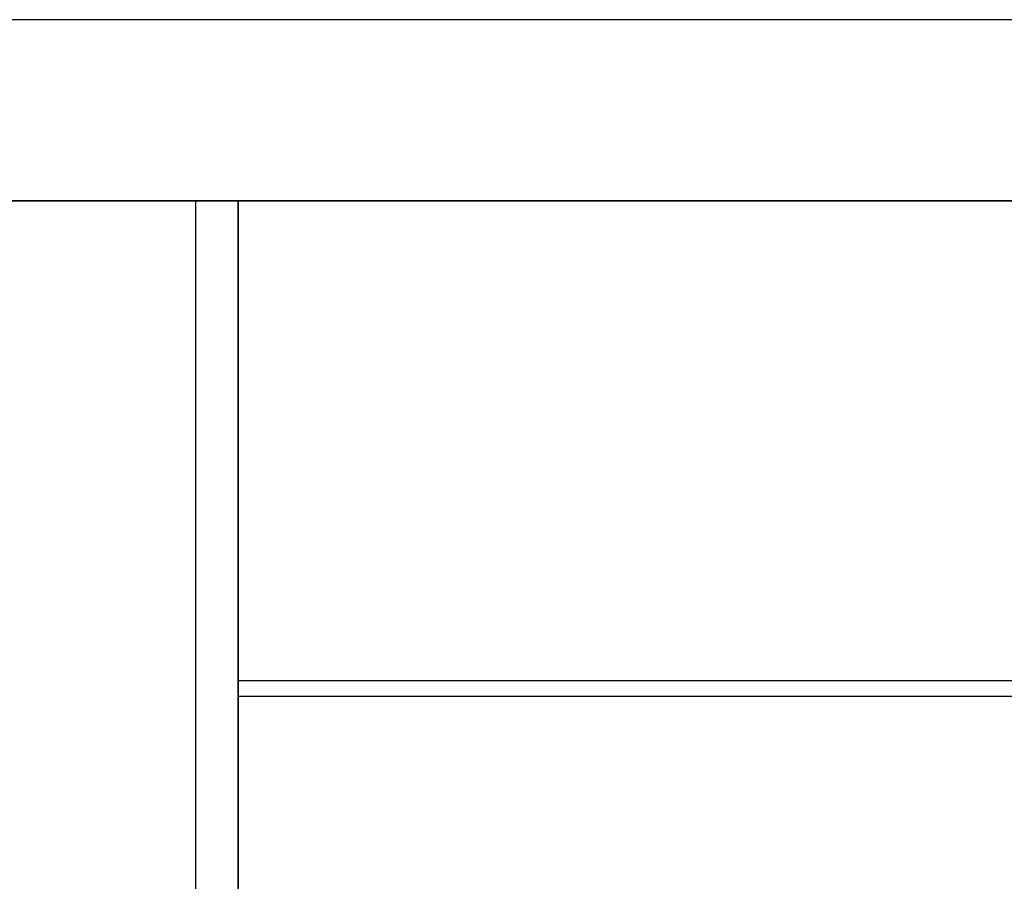
# Model space of a CAD drawing. Extents: x 5 to 3605, y 5 to 302.
# Drawn here: x 3270 to 3286, y 242 to 256 of the extents above; entities that cross this region are included whole.
import ezdxf

# ---------------------------------------------------------------- set-up
doc = ezdxf.new("R2010")
doc.units = 0
doc.header["$LTSCALE"] = 0.5
doc.header["$MEASUREMENT"] = 0
doc.layers.get('0').update_dxf_attribs({"linetype": 'CONTINUOUS'})
doc.layers.add('6', color=7, linetype='CONTINUOUS')

# ---------------------------------------------------------------- blocks, each defined once
blk = doc.blocks.new('LD_20181031093001_0000003E')
for p, q in [((-182.5, 288), (-192.5, 288)), ((-192.5, 288), (-192.5, 66.15)), ((182.5, 288), (-182.5, 288)), ((-182.5, 288), (-182.5, 288)), ((-182.5, 288), (-182.5, 287.99)), ((-182.5, 91.94), (-182.5, 288)), ((-182.5, 287.99), (-182.5, 287.97)), ((-182.5, 287.97), (-182.5, 287.95)), ((-182.5, 287.95), (-182.5, 287.92)), ((-182.5, 287.92), (-182.5, 287.89)), ((-182.5, 287.89), (-182.5, 287.85)), ((-182.5, 287.85), (-182.5, 287.64)), ((-182.5, 287.64), (-182.5, 287.6)), ((-182.5, 287.6), (-182.5, 287.56)), ((-182.5, 287.56), (-182.5, 287.51)), ((-182.5, 287.51), (-182.5, 287.46)), ((-182.5, 287.46), (-182.5, 287.41)), ((-182.5, 287.41), (-182.5, 287.35)), ((-182.5, 287.35), (-182.5, 287.3)), ((-182.5, 287.3), (-182.5, 284.01)), ((-182.5, 284.01), (-182.5, 281.95)), ((-182.5, 281.95), (-182.5, 279.9)), ((-182.5, 279.9), (-182.5, 277.85)), ((-182.5, 277.85), (-182.5, 275.8)), ((-182.5, 275.8), (-182.5, 273.75)), ((-182.5, 273.75), (-182.5, 271.71)), ((-182.5, 271.71), (-182.5, 269.66)), ((-182.5, 269.66), (-182.5, 268.51)), ((-182.5, 268.51), (-182.5, 267.44)), ((-182.5, 267.44), (-182.5, 266.38)), ((-182.5, 266.38), (-182.5, 265.32)), ((-182.5, 265.32), (-182.5, 264.25)), ((-182.5, 264.25), (-182.5, 263.19)), ((-182.5, 263.19), (-182.5, 262.13)), ((-182.5, 262.13), (-182.5, 261.07)), ((-182.5, 261.07), (-182.5, 252.63)), ((-182.5, 252.63), (-182.5, 248.73)), ((-182.5, 248.73), (-182.5, 244.84)), ((-182.5, 244.84), (-182.5, 240.96)), ((-182.5, 240.96), (-182.5, 237.09)), ((-182.5, 237.09), (-182.5, 233.22)), ((-182.5, 233.22), (-182.5, 229.36)), ((-182.5, 229.36), (-182.5, 225.52)), ((-182.5, 225.52), (-182.5, 219.44)), ((-182.5, 219.44), (-182.5, 219.12)), ((-182.5, 219.12), (-182.5, 215.4)), ((-182.5, 215.4), (-182.5, 211.69)), ((-182.5, 211.69), (-182.5, 207.99)), ((-182.5, 207.99), (-182.5, 204.31)), ((-182.5, 204.31), (-182.5, 200.64)), ((-182.5, 200.64), (-182.5, 196.98)), ((-182.5, 196.98), (-182.5, 193.34)), ((-182.5, 193.34), (-182.5, 176.72)), ((-182.5, 176.72), (-182.5, 176.69)), ((-182.5, 176.69), (-182.5, 176.67)), ((-182.5, 176.67), (-182.5, 176.64)), ((-182.5, 176.64), (-182.5, 176.61)), ((-182.5, 176.61), (-182.5, 176.58)), ((-182.5, 176.58), (-182.5, 176.55)), ((-182.5, 176.55), (-182.5, 176.52)), ((-182.5, 176.52), (-182.5, 176.31)), ((-182.5, 176.31), (-182.5, 176.27)), ((-182.5, 176.27), (-182.5, 176.24)), ((-182.5, 176.24), (-182.5, 176.21)), ((-182.5, 176.21), (-182.5, 176.18)), ((-182.5, 176.18), (-182.5, 176.15)), ((-182.5, 176.15), (-182.5, 176.12)), ((-182.5, 176.12), (-182.5, 176.09)), ((-182.5, 176.09), (-182.5, 175.22)), ((-182.5, 175.22), (-182.5, 175.15)), ((-182.5, 175.15), (-182.5, 175.1)), ((-182.5, 175.1), (-182.5, 175.05)), ((-182.5, 175.05), (-182.5, 175.01)), ((-182.5, 175.01), (-182.5, 174.99)), ((-182.5, 174.99), (-182.5, 174.97)), ((-182.5, 174.97), (-182.5, 174.97)), ((-182.5, 174.97), (182.5, 174.97)), ((-182.5, 174.97), (-182.5, 171.47)), ((-182.5, 171.47), (-182.5, 171.44)), ((-182.5, 171.44), (-182.5, 171.41)), ((-182.5, 171.41), (-182.5, 171.39)), ((-182.5, 171.39), (-182.5, 171.36)), ((-182.5, 171.36), (-182.5, 171.34)), ((-182.5, 171.34), (-182.5, 171.32)), ((-182.5, 171.32), (-182.5, 171.31)), ((-182.5, 171.31), (-182.5, 171.2)), ((-182.5, 171.2), (-182.5, 171.19)), ((-182.5, 171.19), (-182.5, 171.18)), ((-182.5, 171.18), (-182.5, 171.17)), ((-182.5, 171.18), (-182.5, 171.18)), ((182.5, 171.17), (-182.5, 171.17)), ((-182.5, 171.17), (-182.5, 171.17)), ((-182.5, 171.17), (-182.5, 171.16)), ((-182.5, 171.17), (-182.5, 171.17)), ((-182.5, 171.17), (-182.5, 171.17)), ((-182.5, 171.17), (-182.5, 171.17)), ((-182.5, 171.16), (-182.5, 171.16)), ((-182.5, 171.16), (-182.5, 171.15)), ((-182.5, 171.15), (-182.5, 171.14)), ((-182.5, 171.14), (-182.5, 171.12)), ((-182.5, 171.12), (-182.5, 171.1)), ((-182.5, 171.1), (-182.5, 171.05)), ((-182.5, 171.05), (-182.5, 171.03)), ((-182.5, 171.03), (-182.5, 171.01)), ((-182.5, 171.01), (-182.5, 170.99)), ((-182.5, 170.99), (-182.5, 170.96)), ((-182.5, 170.96), (-182.5, 170.94)), ((-182.5, 170.94), (-182.5, 170.91)), ((-182.5, 170.91), (-182.5, 170.88)), ((-182.5, 170.88), (-182.5, 165.26)), ((-182.5, 165.26), (-182.5, 163.49)), ((-182.5, 163.49), (-182.5, 161.73)), ((-182.5, 161.73), (-182.5, 159.98)), ((-182.5, 159.98), (-182.5, 158.23)), ((-182.5, 158.23), (-182.5, 156.49)), ((-182.5, 156.49), (-182.5, 154.75)), ((-182.5, 154.75), (-182.5, 153.02)), ((-182.5, 153.02), (-182.5, 152.74)), ((-182.5, 152.74), (-182.5, 150.39)), ((-182.5, 150.39), (-182.5, 148.06)), ((-182.5, 148.06), (-182.5, 145.74)), ((-182.5, 145.74), (-182.5, 143.43)), ((-182.5, 143.43), (-182.5, 141.13)), ((-182.5, 141.13), (-182.5, 138.85)), ((-182.5, 138.85), (-182.5, 136.58)), ((-182.5, 136.58), (-182.5, 136.18)), ((-182.5, 136.18), (-182.5, 132.74)), ((-182.5, 132.74), (-182.5, 129.32)), ((-182.5, 129.32), (-182.5, 125.94))]:
    blk.add_line(p, q)
blk = doc.blocks.new('LD_20181031093001_0000003F')
for p, q in [((1, 1096.65), (-931, 1096.65)), ((-931, 1054), (1, 1054)), ((-657.5, 1054), (-925, 1054))]:
    blk.add_line(p, q)

msp = doc.modelspace()

# ---------------------------------------------------------------- block references
at = {"layer": '6', "xscale": 0.06666666666666667, "yscale": 0.06666666666666667, "zscale": 0.06666666666666667}
for name, p in [('LD_20181031093001_0000003F', (3317.067, 182.467)), ('LD_20181031093001_0000003E', (3286.067, 233.533))]:
    msp.add_blockref(name, p, dxfattribs=at)

doc.saveas('drawing.dxf')
